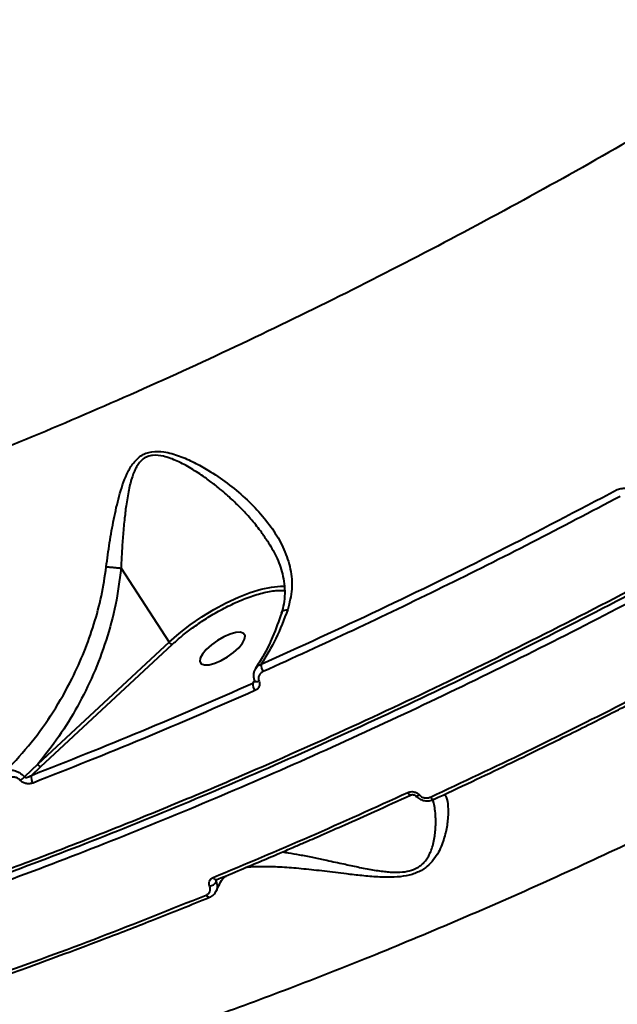
# Model space of a CAD drawing. Units: millimetres. Extents: x -3177 to 16980, y -2180 to 14666.
# Drawn here: x 12079 to 12181, y 2522 to 2690 of the extents above; entities that cross this region are included whole.
import ezdxf

# ---------------------------------------------------------------- set-up
doc = ezdxf.new("R2010")
doc.units = ezdxf.units.MM

msp = doc.modelspace()

# ---------------------------------------------------------------- linework, layer by layer
at = {"lineweight": 40}
for p, q in [((12121.361, 2600.933), (12121.264, 2601.073)), ((12096.247, 2596.389), (12104.47, 2583.731)), ((12104.47, 2583.731), (12081.995, 2562.823)), ((12082.52, 2562.412), (12104.994, 2583.32)), ((12119.082, 2577.084), (12118.792, 2576.699)), ((12119.088, 2577.118), (12119.063, 2576.954)), ((12081.995, 2562.823), (12079.715, 2560.639)), ((12080.906, 2560.917), (12082.52, 2562.412)), ((12145.843, 2557.56), (12145.785, 2557.548)), ((12146.989, 2557.165), (12146.625, 2557.455)), ((12149.776, 2556.171), (12149.596, 2556.81)), ((12112.495, 2542.97), (12112.586, 2543.035)), ((12112.518, 2542.703), (12112.654, 2543.077))]:
    msp.add_line(p, q, dxfattribs=at)
at = {"lineweight": 40, "flags": 128}
for points in [[(12104.47, 2583.731), (12106.198, 2585.233), (12108.081, 2586.687), (12110.078, 2588.062), (12112.147, 2589.326), (12114.241, 2590.454), (12116.315, 2591.42), (12118.326, 2592.203), (12120.228, 2592.787), (12121.981, 2593.159), (12123.546, 2593.31), (12124.215, 2593.304)], [(12117.396, 2584.256), (12117.462, 2584.833), (12117.215, 2585.23), (12116.675, 2585.415), (12115.886, 2585.373), (12114.911, 2585.107), (12113.83, 2584.64), (12112.73, 2584.009), (12111.7, 2583.264), (12110.824, 2582.467), (12110.173, 2581.682), (12109.799, 2580.973), (12109.732, 2580.396), (12109.979, 2579.999), (12110.519, 2579.814), (12111.308, 2579.856), (12112.283, 2580.122), (12113.364, 2580.589), (12114.464, 2581.22), (12115.494, 2581.965), (12116.37, 2582.762), (12117.022, 2583.547), (12117.396, 2584.256)], [(12119.088, 2577.118), (12119.09, 2577.113), (12119.159, 2577.035), (12119.278, 2576.985), (12119.44, 2576.966), (12119.634, 2576.981), (12119.85, 2577.028)], [(12149.773, 2556.794), (12149.748, 2556.781), (12149.681, 2556.776), (12149.601, 2556.803), (12149.512, 2556.862), (12149.417, 2556.95), (12149.319, 2557.065), (12149.222, 2557.201)], [(12112.61, 2543.048), (12112.591, 2543.037), (12112.509, 2543.019), (12112.416, 2543.036), (12112.314, 2543.089), (12112.208, 2543.174), (12112.102, 2543.289), (12111.999, 2543.43)]]:
    msp.add_lwpolyline(points, dxfattribs=at)
at = {"lineweight": 40}
for centre, radius, start, end in [((12122.217, 2579.855), 2.008, 177.89224, 215.41667), ((12120.663, 2576.527), 1.879, 174.76641, 216.14392), ((12082.763, 2563.264), 0.886, 209.86311, 254.03717), ((12077.411, 2562.773), 3.14, 300.20997, 317.19191), ((12082.465, 2560.544), 1.603, 166.53491, 216.02412), ((12146.005, 2558.283), 0.767, 203.65199, 253.3217), ((12111.115, 2543.536), 1.632, 280.16045, 329.30609)]:
    msp.add_arc(centre, radius, start, end, dxfattribs=at)
for points, knots in [([(12499.187, 2843.135), (12495.814, 2838.747), (12489.061, 2829.964), (12477.898, 2816.572), (12466.001, 2803.052), (12453.323, 2789.423), (12440.212, 2776.031), (12426.751, 2762.914), (12413.019, 2750.104), (12401.255, 2739.583), (12391.761, 2731.343), (12384.734, 2725.36), (12377.598, 2719.398), (12370.357, 2713.46), (12360.29, 2705.356), (12347.165, 2695.088), (12330.724, 2682.716), (12313.695, 2670.392), (12296.106, 2658.16), (12278.402, 2646.336), (12260.65, 2634.947), (12242.913, 2624.015), (12228.88, 2615.717), (12218.716, 2609.877), (12212.522, 2606.37), (12206.296, 2602.898), (12200.04, 2599.463), (12193.755, 2596.065), (12187.445, 2592.707), (12177.362, 2587.429), (12163.455, 2580.375), (12145.724, 2571.809), (12127.894, 2563.637), (12110.017, 2555.897), (12092.143, 2548.628), (12074.327, 2541.867), (12056.627, 2535.653), (12039.101, 2530.025), (12021.813, 2525.02), (12006.465, 2521.095), (11992.988, 2518.064), (11981.288, 2515.754), (11969.826, 2513.823), (11958.727, 2512.299), (11948.212, 2511.202), (11938.288, 2510.504), (11927.611, 2510.133), (11916.195, 2510.269), (11904.286, 2511.129), (11893.14, 2512.721), (11882.717, 2514.984), (11876.485, 2517.097), (11873.364, 2518.155)], [0, 0, 0, 0, 0.0248193, 0.0496809, 0.074585, 0.0995313, 0.1245201, 0.1478815, 0.1712798, 0.194715, 0.2057766, 0.2168465, 0.2279246, 0.2390109, 0.2501054, 0.2735612, 0.2973591, 0.3214992, 0.3459814, 0.3708058, 0.3942842, 0.4180608, 0.4421353, 0.4503099, 0.4585183, 0.4667606, 0.4750366, 0.4833464, 0.49169, 0.5000675, 0.5233474, 0.5469057, 0.5707425, 0.5948577, 0.6192513, 0.6439234, 0.6688739, 0.6941028, 0.7196101, 0.7453959, 0.7639858, 0.7827179, 0.801592, 0.8206082, 0.8392534, 0.8569476, 0.8746837, 0.899583, 0.9245643, 0.9496276, 0.9747728, 1, 1, 1, 1]), ([(11959.735, 2492.652), (11963.559, 2492.333), (11971.188, 2491.699), (11983.592, 2491.682), (11996.6, 2492.342), (12009.444, 2493.649), (12021.929, 2495.436), (12033.912, 2497.564), (12046.178, 2500.137), (12058.697, 2503.139), (12071.599, 2506.597), (12084.855, 2510.513), (12098.435, 2514.883), (12112.126, 2519.632), (12125.894, 2524.739), (12139.956, 2530.282), (12154.285, 2536.258), (12168.847, 2542.663), (12183.348, 2549.363), (12197.757, 2556.333), (12211.514, 2563.278), (12224.603, 2570.143), (12237.018, 2576.882), (12249.289, 2583.763), (12261.398, 2590.771), (12273.331, 2597.891), (12286.113, 2605.745), (12299.689, 2614.362), (12313.989, 2623.766), (12327.946, 2633.265), (12341.539, 2642.835), (12354.965, 2652.607), (12368.199, 2662.569), (12381.255, 2672.739), (12393.939, 2682.966), (12406.265, 2693.256), (12419.229, 2704.468), (12432.732, 2716.631), (12446.618, 2729.755), (12459.925, 2742.923), (12468.192, 2751.67), (12472.323, 2756.041)], [0, 0, 0, 0, 0.031443, 0.0627196, 0.0938302, 0.124775, 0.1501798, 0.1754004, 0.2004372, 0.22529, 0.2499591, 0.2753927, 0.3005827, 0.3255292, 0.3502323, 0.374692, 0.4002355, 0.4254936, 0.4504662, 0.4751535, 0.4995555, 0.5209535, 0.5421397, 0.5631142, 0.5838771, 0.6044282, 0.6247677, 0.6502904, 0.6755241, 0.7004685, 0.7251238, 0.7494898, 0.7747521, 0.7997565, 0.8247303, 0.8496266, 0.8744708, 0.9056351, 0.9369546, 0.968496, 1, 1, 1, 1]), ([(12215.868, 2689.187), (12209.869, 2685.48), (12197.864, 2678.062), (12179.782, 2667.538), (12161.694, 2657.476), (12143.723, 2647.985), (12125.775, 2638.997), (12107.872, 2630.529), (12089.928, 2622.553), (12073.463, 2615.717), (12058.481, 2609.899), (12044.958, 2604.973), (12031.504, 2600.41), (12018.154, 2596.232), (12005.179, 2592.532), (11992.596, 2589.303), (11980.416, 2586.537), (11968.443, 2584.196), (11956.714, 2582.302), (11946.13, 2580.984), (11936.636, 2580.139), (11928.168, 2579.672), (11919.929, 2579.518), (11911.94, 2579.688), (11904.221, 2580.19), (11895.536, 2581.175), (11886.265, 2582.863), (11876.775, 2585.493), (11868.23, 2588.827), (11861.132, 2592.585), (11855.267, 2596.618), (11850.45, 2600.758), (11846.265, 2605.392), (11843.441, 2609.11), (11842.224, 2611.415), (11841.98, 2611.877)], [0, 0, 0, 0, 0.0365608, 0.0731634, 0.1092613, 0.1455973, 0.1814731, 0.2177669, 0.2544786, 0.2916077, 0.3200948, 0.3489201, 0.3780835, 0.4075848, 0.437424, 0.466001, 0.4949348, 0.5242256, 0.5538732, 0.5838778, 0.6074546, 0.6312588, 0.6552906, 0.6795498, 0.7040366, 0.728751, 0.7662466, 0.8028395, 0.8391651, 0.8759166, 0.9047634, 0.9338254, 0.9631026, 0.992595, 1, 1, 1, 1]), ([(11838.216, 2545.444), (11838.362, 2545.191), (11839.628, 2543.002), (11842.651, 2539.307), (11847.081, 2534.637), (11851.861, 2530.646), (11856.804, 2527.211), (11862.168, 2524.13), (11867.982, 2521.375), (11874.348, 2518.914), (11881.281, 2516.776), (11889.473, 2514.822), (11898.937, 2513.226), (11909.797, 2512.143), (11918.915, 2511.778), (11925.92, 2511.761), (11930.598, 2511.842), (11935.344, 2512.015), (11940.154, 2512.277), (11945.027, 2512.627), (11953.281, 2513.358), (11965.161, 2514.79), (11981.011, 2517.4), (11997.268, 2520.73), (12013.863, 2524.741), (12028.656, 2528.821), (12041.46, 2532.686), (12052.168, 2536.123), (12062.924, 2539.774), (12073.714, 2543.629), (12084.525, 2547.678), (12095.342, 2551.911), (12106.153, 2556.319), (12119.582, 2562.007), (12135.711, 2569.183), (12154.596, 2578.084), (12173.549, 2587.51), (12192.515, 2597.434), (12211.444, 2607.824), (12230.283, 2618.651), (12248.984, 2629.881), (12267.488, 2641.489), (12285.774, 2653.414), (12297.729, 2661.626), (12303.701, 2665.729)], [0, 0, 0, 0, 0.0034395, 0.0298536, 0.0560814, 0.0784146, 0.1006108, 0.1226701, 0.1445925, 0.1669514, 0.1902729, 0.2133866, 0.243274, 0.2728067, 0.3019846, 0.3133511, 0.324663, 0.33592, 0.3471223, 0.3582698, 0.3693626, 0.4028236, 0.4358532, 0.4684516, 0.5006185, 0.5323542, 0.5519713, 0.5714198, 0.5906998, 0.6098113, 0.6287542, 0.6475286, 0.6661345, 0.6845718, 0.7163549, 0.7480847, 0.779761, 0.8113839, 0.8429534, 0.8744695, 0.9059322, 0.9373416, 0.9686975, 1, 1, 1, 1]), ([(11848.055, 2533.955), (11848.479, 2533.559), (11849.886, 2532.246), (11852.51, 2530.183), (11855.918, 2527.762), (11859.557, 2525.511), (11864.691, 2522.724), (11871.646, 2519.646), (11880.815, 2516.62), (11890.785, 2514.266), (11901.52, 2512.59), (11913.003, 2511.596), (11925.201, 2511.282), (11938.094, 2511.652), (11951.645, 2512.703), (11965.815, 2514.434), (11980.56, 2516.839), (11995.844, 2519.909), (12011.632, 2523.638), (12027.886, 2528.017), (12044.574, 2533.038), (12061.644, 2538.685), (12079.048, 2544.943), (12096.727, 2551.789), (12114.649, 2559.213), (12132.768, 2567.191), (12151.043, 2575.709), (12169.433, 2584.747), (12187.878, 2594.276), (12206.325, 2604.269), (12225.456, 2615.112), (12245.221, 2626.844), (12261.746, 2637.128), (12274.274, 2645.187), (12280.982, 2649.589), (12285.904, 2652.86), (12289.403, 2655.202), (12293.63, 2658.056), (12298.587, 2661.437), (12302.118, 2663.881), (12304.004, 2665.188)], [0, 0, 0, 0, 0.0070486, 0.0233826, 0.0397158, 0.0560486, 0.0723811, 0.1050589, 0.1377891, 0.1704477, 0.2031007, 0.2357524, 0.2684017, 0.3010507, 0.3337545, 0.3664357, 0.3990805, 0.4317242, 0.4643675, 0.4970093, 0.5296579, 0.5623768, 0.5950266, 0.6276665, 0.6603065, 0.6929462, 0.7255853, 0.7582538, 0.790956, 0.8235958, 0.8562341, 0.8927884, 0.9293426, 0.9454133, 0.960995, 0.9660811, 0.972483, 0.9802823, 0.9894609, 1, 1, 1, 1]), ([(12093.707, 2596.646), (12093.89, 2598.018), (12094.254, 2600.758), (12094.975, 2604.805), (12095.872, 2608.763), (12096.897, 2611.943), (12098.152, 2614.26), (12099.298, 2615.479), (12100.489, 2616.105), (12101.81, 2616.445), (12103.792, 2616.366), (12106.242, 2615.647), (12108.752, 2614.527), (12111.513, 2612.982), (12114.467, 2610.971), (12117.499, 2608.454), (12120.195, 2605.712), (12122.474, 2602.76), (12124.238, 2599.6), (12125.32, 2596.267), (12125.653, 2592.794), (12125.072, 2590.492), (12124.78, 2589.337)], [0, 0, 0, 0, 0.0620883, 0.1240076, 0.1863237, 0.2496241, 0.2817012, 0.3143245, 0.3307481, 0.3472473, 0.3798454, 0.4226822, 0.4648325, 0.5065173, 0.5689065, 0.6311497, 0.6927041, 0.7543801, 0.8157288, 0.8770142, 0.9383191, 1, 1, 1, 1]), ([(12121.264, 2601.073), (12120.887, 2601.639), (12120.022, 2602.939), (12118.472, 2604.825), (12117.033, 2606.382), (12115.924, 2607.482), (12115.126, 2608.238), (12114.199, 2609.074), (12113.216, 2609.91), (12112.27, 2610.669), (12111.416, 2611.321), (12110.117, 2612.266), (12108.281, 2613.476), (12105.934, 2614.744), (12103.709, 2615.594), (12101.947, 2615.797), (12100.781, 2615.534), (12099.757, 2614.973), (12099.023, 2614.041), (12098.495, 2612.972), (12098, 2611.658), (12097.516, 2609.695), (12097.105, 2607.185), (12096.79, 2604.524), (12096.551, 2601.838), (12096.363, 2599.091), (12096.279, 2597.278), (12096.239, 2596.395)], [0, 0, 0, 0, 0.0457846, 0.1050407, 0.1607089, 0.184, 0.2060684, 0.2316315, 0.2641688, 0.2885998, 0.3089651, 0.3325501, 0.3906635, 0.4481069, 0.5010515, 0.541222, 0.5604162, 0.5800988, 0.6201578, 0.6400497, 0.6615552, 0.7148899, 0.7740592, 0.8272185, 0.8867666, 0.9448959, 1, 1, 1, 1]), ([(12181.175, 2609.854), (12181.439, 2609.935), (12181.978, 2610.1), (12182.912, 2610.11), (12183.731, 2609.904), (12184.358, 2609.559), (12184.612, 2609.303), (12184.742, 2609.172)], [0, 0, 0, 0, 0.2276207, 0.4636474, 0.7173838, 0.8551804, 1, 1, 1, 1]), ([(12120.21, 2579.929), (12126.941, 2583.005), (12140.39, 2589.151), (12160.755, 2599.147), (12174.365, 2606.283), (12181.175, 2609.854)], [0, 0, 0, 0, 0.3335084, 0.6664869, 1, 1, 1, 1]), ([(12181.682, 2608.684), (12176.628, 2606.022), (12166.48, 2600.675), (12151.223, 2593.044), (12135.886, 2585.65), (12125.697, 2581.017), (12120.581, 2578.691)], [0, 0, 0, 0, 0.2468834, 0.4958446, 0.7468835, 1, 1, 1, 1]), ([(12121.288, 2601.064), (12121.812, 2600.188), (12122.916, 2598.345), (12124.002, 2595.314), (12124.34, 2592.567), (12124.157, 2590.328), (12123.837, 2589.222), (12123.687, 2588.706)], [0, 0, 0, 0, 0.2211559, 0.4652866, 0.7324395, 0.8749946, 1, 1, 1, 1]), ([(12149.222, 2557.201), (12154.678, 2559.769), (12165.526, 2564.874), (12181.796, 2572.992), (12197.895, 2581.361), (12213.805, 2589.959), (12224.317, 2595.925), (12229.541, 2598.889)], [0, 0, 0, 0, 0.2049309, 0.4073964, 0.6073964, 0.804931, 1, 1, 1, 1]), ([(12149.695, 2556.774), (12151.904, 2557.805), (12156.114, 2559.769), (12162.133, 2562.645), (12167.538, 2565.267), (12172.327, 2567.624), (12176.5, 2569.704), (12180.056, 2571.495), (12183.126, 2573.055), (12186.531, 2574.798), (12190.846, 2577.028), (12196.515, 2579.997), (12203.294, 2583.606), (12211.188, 2587.887), (12220.196, 2592.868), (12226.562, 2596.495), (12229.931, 2598.414)], [0, 0, 0, 0, 0.0831346, 0.1584258, 0.225923, 0.2856611, 0.337664, 0.3819465, 0.4185173, 0.4523416, 0.5090608, 0.5795362, 0.6638006, 0.7619158, 0.8739888, 1, 1, 1, 1]), ([(12076.645, 2561.779), (12078.089, 2563.338), (12080.966, 2566.443), (12084.709, 2571.752), (12087.69, 2576.989), (12089.971, 2582.038), (12091.651, 2586.764), (12092.966, 2591.635), (12093.46, 2594.972), (12093.707, 2596.646)], [0, 0, 0, 0, 0.1674714, 0.3335895, 0.5002144, 0.6258409, 0.7503804, 0.8748301, 1, 1, 1, 1]), ([(12093.707, 2596.646), (12093.906, 2596.627), (12094.312, 2596.589), (12094.987, 2596.524), (12095.656, 2596.456), (12096.047, 2596.415), (12096.239, 2596.395)], [0, 0, 0, 0, 0.2455209, 0.5000441, 0.7545449, 1, 1, 1, 1]), ([(12096.247, 2596.389), (12095.973, 2594.29), (12095.427, 2590.108), (12093.761, 2584.024), (12091.572, 2578.193), (12088.841, 2572.67), (12085.679, 2567.485), (12083.222, 2564.375), (12081.995, 2562.823)], [0, 0, 0, 0, 0.1672087, 0.3332488, 0.5006202, 0.666958, 0.8337535, 1, 1, 1, 1]), ([(12096.239, 2596.395), (12096.239, 2596.395), (12096.241, 2596.395), (12096.244, 2596.393), (12096.245, 2596.39), (12096.247, 2596.389)], [0, 0, 0, 0, 0.2045585, 0.4330802, 1, 1, 1, 1]), ([(12104.994, 2583.32), (12105.474, 2583.75), (12106.485, 2584.656), (12108.263, 2586.042), (12110.329, 2587.484), (12112.677, 2588.918), (12115.233, 2590.253), (12117.889, 2591.389), (12120.466, 2592.199), (12122.651, 2592.628), (12123.734, 2592.576), (12124.195, 2592.553)], [0, 0, 0, 0, 0.0834833, 0.1757663, 0.2772098, 0.387796, 0.5069697, 0.6335087, 0.7654828, 0.9003523, 1, 1, 1, 1]), ([(12123.731, 2588.78), (12123.24, 2587.382), (12122.324, 2584.78), (12120.775, 2581.636), (12119.716, 2579.956), (12119.268, 2579.246)], [0, 0, 0, 0, 0.4013557, 0.7471703, 1, 1, 1, 1]), ([(12124.78, 2589.337), (12124.142, 2587.636), (12122.865, 2584.231), (12121.096, 2581.364), (12120.21, 2579.929)], [0, 0, 0, 0, 0.4994841, 1, 1, 1, 1]), ([(12123.711, 2588.711), (12123.711, 2588.713), (12123.72, 2588.827), (12123.89, 2589.014), (12124.235, 2589.242), (12124.598, 2589.305), (12124.78, 2589.337)], [0, 0, 0, 0, 0.0058309, 0.3243941, 0.6613331, 1, 1, 1, 1]), ([(12119.311, 2579.218), (12119.383, 2579.335), (12119.582, 2579.656), (12119.966, 2579.823), (12120.21, 2579.929)], [0, 0, 0, 0, 0.3643372, 1, 1, 1, 1]), ([(12119.26, 2579.211), (12119.176, 2579.064), (12119.006, 2578.764), (12118.89, 2578.239), (12118.891, 2577.672), (12119.022, 2577.303), (12119.088, 2577.118)], [0, 0, 0, 0, 0.2397725, 0.4867411, 0.7412862, 1, 1, 1, 1]), ([(12120.581, 2578.691), (12120.426, 2578.604), (12120.118, 2578.429), (12119.828, 2578.012), (12119.7, 2577.523), (12119.8, 2577.193), (12119.85, 2577.028)], [0, 0, 0, 0, 0.2506871, 0.5007654, 0.7505914, 1, 1, 1, 1]), ([(12080.906, 2560.917), (12087.16, 2563.39), (12099.667, 2568.334), (12112.417, 2573.911), (12118.792, 2576.699)], [0, 0, 0, 0, 0.4999976, 1, 1, 1, 1]), ([(12118.792, 2576.699), (12118.864, 2576.752), (12118.966, 2576.826), (12119.036, 2576.929), (12119.057, 2576.959)], [0, 0, 0, 0, 0.7097393, 1, 1, 1, 1]), ([(12119.85, 2577.028), (12119.9, 2576.868), (12119.998, 2576.548), (12119.876, 2576.074), (12119.594, 2575.671), (12119.295, 2575.503), (12119.145, 2575.419)], [0, 0, 0, 0, 0.2494306, 0.4992115, 0.7492804, 1, 1, 1, 1]), ([(12119.145, 2575.419), (12112.755, 2572.625), (12099.975, 2567.036), (12087.437, 2562.08), (12081.169, 2559.602)], [0, 0, 0, 0, 0.5, 1, 1, 1, 1]), ([(12076.645, 2561.779), (12076.878, 2561.812), (12077.351, 2561.881), (12078.187, 2561.707), (12078.885, 2561.369), (12079.395, 2560.986), (12079.608, 2560.755), (12079.715, 2560.639)], [0, 0, 0, 0, 0.2368989, 0.4809618, 0.7350276, 0.8666634, 1, 1, 1, 1]), ([(12078.991, 2560.059), (12078.926, 2560.128), (12078.795, 2560.265), (12078.463, 2560.475), (12077.992, 2560.629), (12077.42, 2560.65), (12077.084, 2560.55), (12076.917, 2560.5)], [0, 0, 0, 0, 0.1257316, 0.2513063, 0.5009799, 0.7509294, 1, 1, 1, 1]), ([(12081.169, 2559.602), (12080.992, 2559.549), (12080.639, 2559.443), (12080.039, 2559.466), (12079.546, 2559.625), (12079.197, 2559.844), (12079.06, 2559.987), (12078.991, 2560.059)], [0, 0, 0, 0, 0.2492416, 0.499097, 0.7487328, 0.8741897, 1, 1, 1, 1]), ([(12079.715, 2560.639), (12079.744, 2560.62), (12079.808, 2560.578), (12079.989, 2560.557), (12080.379, 2560.619), (12080.688, 2560.794), (12080.906, 2560.917)], [0, 0, 0, 0, 0.0857422, 0.1850553, 0.4253853, 1, 1, 1, 1]), ([(12111.999, 2543.43), (12117.511, 2545.738), (12128.536, 2550.353), (12139.713, 2555.434), (12145.302, 2557.975)], [0, 0, 0, 0, 0.5, 1, 1, 1, 1]), ([(12151.599, 2557.666), (12151.701, 2557.506), (12152.026, 2556.992), (12152.222, 2555.645), (12152.239, 2553.739), (12151.929, 2551.507), (12151.238, 2549.044), (12150.155, 2546.869), (12148.658, 2545.25), (12147.066, 2544.246), (12145.078, 2543.657), (12142.731, 2543.426), (12140.162, 2543.489), (12137.444, 2543.729), (12134.391, 2544.083), (12131.041, 2544.502), (12127.471, 2544.901), (12124.14, 2545.178), (12121.164, 2545.296), (12118.86, 2545.27), (12117.879, 2545.146), (12117.506, 2545.098)], [0, 0, 0, 0, 0.0296839, 0.09489, 0.160176, 0.2263824, 0.2929518, 0.3605195, 0.3949066, 0.4296471, 0.4643601, 0.4986404, 0.5439618, 0.5888303, 0.6332304, 0.6989578, 0.7645391, 0.8301026, 0.8949607, 0.9600974, 1, 1, 1, 1]), ([(12145.302, 2557.975), (12145.467, 2558.033), (12145.798, 2558.15), (12146.355, 2558.121), (12146.888, 2557.944), (12147.148, 2557.704), (12147.279, 2557.584)], [0, 0, 0, 0, 0.250526, 0.5007975, 0.7508566, 1, 1, 1, 1]), ([(12112.514, 2543.019), (12113.933, 2543.607), (12116.552, 2544.692), (12120.167, 2546.217), (12123.133, 2547.481), (12125.503, 2548.5), (12127.885, 2549.532), (12130.843, 2550.823), (12134.889, 2552.611), (12139.982, 2554.89), (12143.734, 2556.609), (12145.784, 2557.548)], [0, 0, 0, 0, 0.1290698, 0.2383361, 0.3278285, 0.3975639, 0.4524941, 0.5428524, 0.6641991, 0.816561, 1, 1, 1, 1]), ([(12123.874, 2547.801), (12124.2, 2547.753), (12125.12, 2547.62), (12126.827, 2547.32), (12128.911, 2546.917), (12131.336, 2546.406), (12133.824, 2545.86), (12136.457, 2545.286), (12138.518, 2544.873), (12140.151, 2544.604), (12141.266, 2544.455), (12142.264, 2544.362), (12143.158, 2544.324), (12144.261, 2544.339), (12145.602, 2544.509), (12146.793, 2544.977), (12147.563, 2545.504), (12148.106, 2546.005), (12148.592, 2546.62), (12149.006, 2547.334), (12149.37, 2548.17), (12149.68, 2549.171), (12149.901, 2550.241), (12150.041, 2551.356), (12150.112, 2552.528), (12150.095, 2553.806), (12149.988, 2555.061), (12149.845, 2555.812), (12149.776, 2556.171)], [0, 0, 0, 0, 0.0299668, 0.0847211, 0.1453792, 0.200637, 0.2752181, 0.3337698, 0.3935193, 0.4217868, 0.4472096, 0.4698575, 0.4893655, 0.5072114, 0.5438566, 0.5799951, 0.5977552, 0.6165687, 0.6407015, 0.6657309, 0.6917208, 0.7268939, 0.7683388, 0.8030533, 0.8456701, 0.8973914, 0.9509219, 1, 1, 1, 1]), ([(12145.844, 2557.56), (12145.913, 2557.584), (12146.048, 2557.631), (12146.246, 2557.62), (12146.397, 2557.579), (12146.501, 2557.532), (12146.593, 2557.472), (12146.641, 2557.423), (12146.665, 2557.399)], [0, 0, 0, 0, 0.2619764, 0.5191494, 0.6442474, 0.7658682, 0.8840318, 1, 1, 1, 1]), ([(12146.665, 2557.399), (12146.871, 2557.208), (12147.283, 2556.829), (12148.112, 2556.55), (12148.978, 2556.507), (12149.497, 2556.692), (12149.756, 2556.784)], [0, 0, 0, 0, 0.2532053, 0.5040845, 0.7526309, 1, 1, 1, 1]), ([(12146.672, 2557.406), (12146.679, 2557.398), (12146.707, 2557.362), (12146.834, 2557.372), (12147.036, 2557.438), (12147.199, 2557.536), (12147.279, 2557.584)], [0, 0, 0, 0, 0.0908322, 0.3991438, 0.7074553, 1, 1, 1, 1]), ([(12147.279, 2557.584), (12147.407, 2557.466), (12147.663, 2557.23), (12148.187, 2557.054), (12148.734, 2557.028), (12149.059, 2557.144), (12149.222, 2557.201)], [0, 0, 0, 0, 0.2498942, 0.4997215, 0.7497116, 1, 1, 1, 1]), ([(12111.403, 2541.93), (12111.353, 2542.079), (12111.253, 2542.378), (12111.337, 2542.821), (12111.581, 2543.202), (12111.859, 2543.354), (12111.999, 2543.43)], [0, 0, 0, 0, 0.2497156, 0.4996542, 0.7494233, 1, 1, 1, 1]), ([(12112.499, 2542.97), (12112.488, 2542.93), (12112.466, 2542.844), (12112.5, 2542.752), (12112.518, 2542.703)], [0, 0, 0, 0, 0.4705865, 1, 1, 1, 1]), ([(12112.518, 2542.703), (12112.604, 2542.448), (12112.776, 2541.937), (12112.643, 2541.449), (12112.576, 2541.205)], [0, 0, 0, 0, 0.5001178, 1, 1, 1, 1]), ([(12112.538, 2541.111), (12112.921, 2541.974), (12113.444, 2543.152), (12114.156, 2543.648), (12114.347, 2543.781)], [0, 0, 0, 0, 0.7315231, 1, 1, 1, 1]), ([(12110.806, 2540.426), (12110.946, 2540.502), (12111.226, 2540.653), (12111.469, 2541.035), (12111.554, 2541.479), (12111.453, 2541.779), (12111.403, 2541.93)], [0, 0, 0, 0, 0.2502951, 0.5003094, 0.7502091, 1, 1, 1, 1]), ([(12111.391, 2540.032), (12111.521, 2540.094), (12111.782, 2540.217), (12112.112, 2540.489), (12112.389, 2540.812), (12112.509, 2541.064), (12112.57, 2541.191)], [0, 0, 0, 0, 0.2474839, 0.4962914, 0.7483678, 1, 1, 1, 1]), ([(12039.033, 2515.185), (12044.905, 2516.942), (12056.58, 2520.437), (12074.526, 2526.53), (12092.556, 2533.109), (12104.747, 2537.997), (12110.806, 2540.426)], [0, 0, 0, 0, 0.2544898, 0.5059863, 0.7544897, 1, 1, 1, 1]), ([(12039.602, 2514.803), (12041.51, 2515.362), (12045.146, 2516.427), (12050.384, 2518.03), (12055.11, 2519.514), (12059.317, 2520.869), (12062.998, 2522.08), (12066.145, 2523.135), (12068.871, 2524.061), (12071.9, 2525.102), (12075.75, 2526.447), (12080.83, 2528.26), (12086.939, 2530.495), (12094.098, 2533.191), (12102.325, 2536.379), (12108.204, 2538.758), (12111.317, 2540.018)], [0, 0, 0, 0, 0.0831733, 0.1584993, 0.2260273, 0.2857933, 0.3378223, 0.3821311, 0.4187303, 0.4525491, 0.5092544, 0.5797157, 0.6639552, 0.7620195, 0.8739909, 1, 1, 1, 1]), ([(12111.391, 2540.033), (12111.333, 2540.025), (12111.219, 2540.01), (12111.003, 2540.16), (12110.87, 2540.34), (12110.806, 2540.426)], [0, 0, 0, 0, 0.3402148, 0.6821528, 1, 1, 1, 1])]:
    msp.add_open_spline(points, degree=3, knots=knots, dxfattribs=at)
msp.add_open_spline([(12104.994, 2583.32), (12104.955, 2583.329), (12104.876, 2583.346), (12104.728, 2583.443), (12104.581, 2583.576), (12104.507, 2583.679), (12104.47, 2583.731)], degree=3, dxfattribs=at)

doc.saveas('drawing.dxf')
